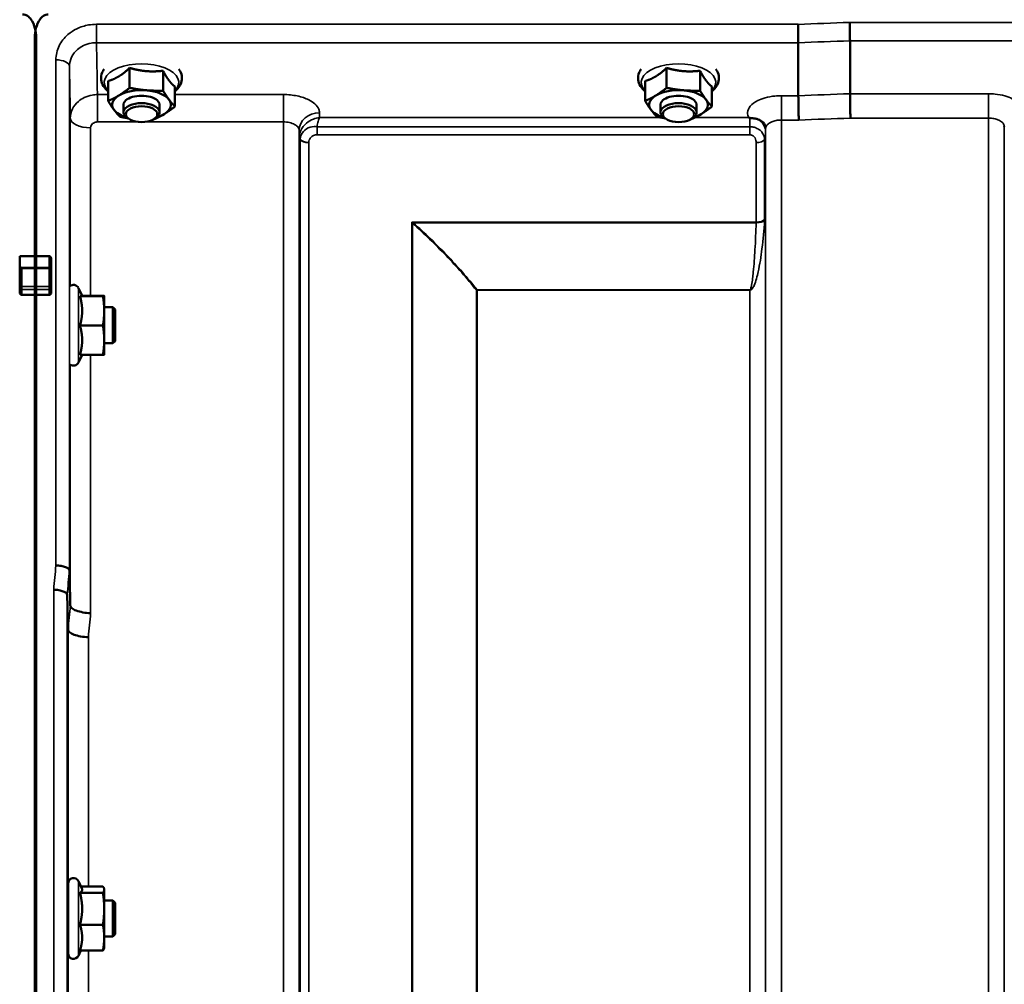
# Model space of a CAD drawing. Units: millimetres. Extents: x 140 to 11620, y -12 to 8304.
# Drawn here: x 9096 to 9314, y 3796 to 4010 of the extents above; entities that cross this region are included whole.
import ezdxf

# ---------------------------------------------------------------- set-up
doc = ezdxf.new("R2010")
doc.units = ezdxf.units.MM
doc.header["$LTSCALE"] = 28
doc.layers.add('Visible (ISO)', color=7, linetype='Continuous', lineweight=50)
doc.layers.add('Visible Narrow (ISO)', color=7, linetype='Continuous', lineweight=35)

msp = doc.modelspace()

# ---------------------------------------------------------------- linework, layer by layer
at = {"layer": 'Visible (ISO)'}
for p, q in [((9098.9, 4006.06), (9098.9, 3957.65)), ((9099.22, 4006.06), (9099.22, 3957.65)), ((9268.11, 4004.94), (9268.11, 4004.94)), ((9268.11, 4004.94), (9268.11, 3993.19)), ((9279.56, 4005.37), (9279.56, 4005.37)), ((9279.56, 4005.37), (9279.56, 3993.63)), ((9119.92, 3999.34), (9119.92, 3994.93)), ((9127.33, 3998.72), (9127.33, 3994.31)), ((9238.92, 3999.34), (9238.92, 3994.93)), ((9246.33, 3998.72), (9246.33, 3994.31)), ((9115.16, 3996.44), (9115.16, 3992.03)), ((9129.96, 3995.21), (9129.96, 3990.8)), ((9234.16, 3996.44), (9234.16, 3992.03)), ((9248.96, 3995.21), (9248.96, 3990.8)), ((9268.11, 3993.19), (9268.11, 3993.19)), ((9279.56, 3993.63), (9279.56, 3993.63)), ((9118.56, 3989.54), (9118.56, 3991.18)), ((9126.56, 3989.54), (9126.56, 3991.18)), ((9237.56, 3989.54), (9237.56, 3991.18)), ((9245.56, 3989.54), (9245.56, 3991.18)), ((9119.7, 3988.09), (9119.3, 3988.38)), ((9125.42, 3988.09), (9125.83, 3988.38)), ((9238.7, 3988.09), (9238.3, 3988.38)), ((9244.42, 3988.09), (9244.83, 3988.38)), ((9095.56, 3957.65), (9099.22, 3957.65)), ((9095.56, 3955.56), (9095.56, 3957.65)), ((9098.9, 3957.65), (9102.06, 3957.65)), ((9102.56, 3954.7), (9102.56, 3956.79)), ((9095.56, 3955.56), (9095.56, 3950.69)), ((9102.56, 3950.69), (9102.56, 3954.7)), ((9095.56, 3950.69), (9095.56, 3949.52)), ((9102.56, 3949.52), (9102.56, 3950.69)), ((9109.4, 3948.82), (9108.58, 3950.57)), ((9099.22, 3949.06), (9096.06, 3949.06)), ((9098.9, 3949.06), (9098.9, 2786.35)), ((9102.06, 3949.06), (9098.9, 3949.06)), ((9099.22, 3949.06), (9099.22, 2786.35)), ((9108.93, 3948.78), (9114.02, 3948.78)), ((9109.38, 3948.85), (9114.02, 3948.85)), ((9114.29, 3948.82), (9114.29, 3948.82)), ((9114.29, 3945.51), (9114.29, 3948.82)), ((9114.29, 3948.82), (9114.29, 3948.82)), ((9116.19, 3946.32), (9114.29, 3946.32)), ((9114.29, 3939.01), (9114.29, 3945.51)), ((9116.19, 3938.32), (9116.19, 3946.32)), ((9116.69, 3945.82), (9116.19, 3946.32)), ((9116.69, 3945.82), (9116.69, 3938.82)), ((9108.93, 3942.24), (9114.02, 3942.24)), ((9114.29, 3935.82), (9114.29, 3939.01)), ((9116.69, 3938.82), (9116.19, 3938.32)), ((9116.19, 3938.32), (9114.29, 3938.32)), ((9109.38, 3935.78), (9108.58, 3934.06)), ((9108.93, 3935.78), (9114.02, 3935.78)), ((9114.29, 3935.82), (9114.29, 3935.82)), ((9106.59, 3887.97), (9106.59, 3887.97)), ((9106.09, 3882.6), (9106.09, 3882.6)), ((9106.28, 3874.89), (9106.09, 3882.6)), ((9106.28, 3874.89), (9106.28, 3874.89)), ((9106.29, 3803.12), (9106.29, 3818.62)), ((9109.35, 3817.48), (9108.58, 3819.12)), ((9108.93, 3816.57), (9114.02, 3816.57)), ((9109.13, 3817.94), (9114.02, 3817.94)), ((9114.29, 3817.37), (9114.26, 3817.48)), ((9114.29, 3817.26), (9114.29, 3817.37)), ((9114.29, 3813.03), (9114.29, 3817.26)), ((9106.29, 3814.87), (9106.19, 3814.87)), ((9116.19, 3814.87), (9114.29, 3814.87)), ((9116.19, 3806.87), (9116.19, 3814.87)), ((9116.69, 3814.37), (9116.19, 3814.87)), ((9116.69, 3814.37), (9116.69, 3807.37)), ((9114.29, 3806.64), (9114.29, 3813.03)), ((9108.93, 3809.49), (9114.02, 3809.49)), ((9106.29, 3806.87), (9106.21, 3806.87)), ((9116.19, 3806.87), (9114.29, 3806.87)), ((9114.29, 3804.37), (9114.29, 3806.64)), ((9116.69, 3807.37), (9116.19, 3806.87)), ((9109.13, 3803.79), (9108.58, 3802.61)), ((9108.93, 3803.79), (9114.02, 3803.79)), ((9114.29, 3804.37), (9114.26, 3804.26))]:
    msp.add_line(p, q, dxfattribs=at)
for centre, start, end in [((9107.49, 3950.07), 25, 132.4193), ((9107.49, 3934.57), 231.5884, 335), ((9107.49, 3818.62), 25, 180), ((9107.49, 3803.12), 180, 335)]:
    msp.add_arc(centre, 1.2, start, end, dxfattribs=at)
for centre, major_axis, ratio, start_param, end_param in [((9122.56, 3991.18), (-6.5, 0), 0.5, 5.594857, 6.642054), ((9122.56, 3991.18), (-6.5, 0), 0.5, 4.547659, 5.594857), ((9122.56, 3991.18), (4, 0), 0.5, 6.276769, 9.431195), ((9122.56, 3991.18), (6.5, 0), 0.5, 0.358869, 1.406067), ((9241.56, 3991.18), (-6.5, 0), 0.5, 5.594857, 6.642054), ((9241.56, 3991.18), (-6.5, 0), 0.5, 4.547659, 5.594857), ((9241.56, 3991.18), (4, 0), 0.5, 6.276769, 9.431195), ((9241.56, 3991.18), (6.5, 0), 0.5, 0.358869, 1.406067), ((9122.56, 3989.54), (4, 0), 0.5, 5.667706, 10.040258), ((9122.56, 3991.18), (6.5, 0), 0.5, 5.594857, 6.642054), ((9241.56, 3989.54), (4, 0), 0.5, 5.667706, 10.040258), ((9241.56, 3991.18), (6.5, 0), 0.5, 5.594857, 6.642054), ((9122.56, 3991.18), (-6.5, 0), 0.5, 0.358869, 1.048524), ((9122.56, 3991.18), (6.5, 0), 0.5, 5.234661, 5.594857), ((9241.56, 3991.18), (-6.5, 0), 0.5, 0.358869, 1.048524), ((9241.56, 3991.18), (6.5, 0), 0.5, 5.234661, 5.594857), ((9096.06, 3955.56), (0, -0.516), 0.96971, 4.712389, 5.726774), ((9096.06, 3954.7), (0.488, -0.488), 0.222794, 1.79001, 2.346421)]:
    msp.add_ellipse(centre, major_axis=major_axis, ratio=ratio, start_param=start_param, end_param=end_param, dxfattribs=at)
for centre in [(9122.56, 3989.1), (9241.56, 3989.1)]:
    msp.add_ellipse(centre, major_axis=(-3.5, 0), ratio=0.5, dxfattribs=at)
for points, knots in [([(9099.22, 4006.06), (9099.22, 4006.73), (9099.14, 4007.47), (9098.76, 4008.89), (9098.47, 4009.57), (9097.84, 4010.41), (9097.58, 4010.69), (9097.11, 4010.99), (9096.94, 4011.07), (9096.59, 4011.18), (9096.41, 4011.21), (9096.22, 4011.21)], [-0.6922912, -0.6922912, -0.6922912, -0.6922912, -0.4590328, -0.4590328, -0.2257744, -0.2257744, -0.1128872, -0.1128872, -0.0564436, -0.0564436, 0, 0, 0, 0]), ([(9101.9, 4011.21), (9101.72, 4011.21), (9101.53, 4011.18), (9101.18, 4011.07), (9101.01, 4010.99), (9100.54, 4010.69), (9100.28, 4010.41), (9099.65, 4009.57), (9099.36, 4008.89), (9098.98, 4007.47), (9098.9, 4006.73), (9098.9, 4006.06)], [0, 0, 0, 0, 0.0564436, 0.0564436, 0.1128872, 0.1128872, 0.2257744, 0.2257744, 0.4590328, 0.4590328, 0.6922912, 0.6922912, 0.6922912, 0.6922912]), ([(9268.05, 4009.01), (9268.05, 4009), (9268.05, 4009), (9268.05, 4008.66), (9268.06, 4008.29), (9268.08, 4007.52), (9268.09, 4007.13), (9268.1, 4006.37), (9268.1, 4006.02), (9268.11, 4005.4), (9268.11, 4005.14), (9268.11, 4004.94)], [-0.000801, -0.000801, -0.000801, -0.000801, 0, 0, 0.1160188, 0.1160188, 0.2332321, 0.2332321, 0.3504162, 0.3504162, 0.4675848, 0.4675848, 0.4675848, 0.4675848]), ([(9279.5, 4009.44), (9279.5, 4009.44), (9279.5, 4009.44), (9279.5, 4009.1), (9279.51, 4008.73), (9279.53, 4007.96), (9279.54, 4007.56), (9279.55, 4006.81), (9279.55, 4006.45), (9279.56, 4005.83), (9279.56, 4005.57), (9279.56, 4005.37)], [-0.000801, -0.000801, -0.000801, -0.000801, 0, 0, 0.1162041, 0.1162041, 0.2334174, 0.2334174, 0.3506015, 0.3506015, 0.4677701, 0.4677701, 0.4677701, 0.4677701]), ([(9114.28, 3999.07), (9114.11, 3998.83), (9113.97, 3998.58), (9113.65, 3997.81), (9113.57, 3997.26), (9113.69, 3996.22), (9113.86, 3995.75), (9114.38, 3994.89), (9114.74, 3994.49), (9115.16, 3994.15)], [1.9166282, 1.9166282, 1.9166282, 1.9166282, 2.0559982, 2.0559982, 2.31591, 2.31591, 2.5523185, 2.5523185, 2.8015046, 2.8015046, 2.8015046, 2.8015046]), ([(9129.96, 3994.15), (9130.03, 3994.2), (9130.09, 3994.25), (9130.68, 3994.79), (9131.1, 3995.36), (9131.5, 3996.52), (9131.55, 3997.06), (9131.39, 3998.07), (9131.19, 3998.54), (9130.89, 3998.99), (9130.87, 3999.03), (9130.84, 3999.07)], [4.8583376, 4.8583376, 4.8583376, 4.8583376, 4.8955153, 4.8955153, 5.2293234, 5.2293234, 5.4822246, 5.4822246, 5.7208681, 5.7208681, 5.7432139, 5.7432139, 5.7432139, 5.7432139]), ([(9233.28, 3999.07), (9233.11, 3998.83), (9232.97, 3998.58), (9232.65, 3997.81), (9232.57, 3997.26), (9232.69, 3996.22), (9232.86, 3995.75), (9233.38, 3994.89), (9233.74, 3994.49), (9234.16, 3994.15)], [1.9166282, 1.9166282, 1.9166282, 1.9166282, 2.0559982, 2.0559982, 2.31591, 2.31591, 2.5523185, 2.5523185, 2.8015046, 2.8015046, 2.8015046, 2.8015046]), ([(9248.96, 3994.15), (9249.03, 3994.2), (9249.09, 3994.25), (9249.68, 3994.79), (9250.1, 3995.36), (9250.5, 3996.52), (9250.55, 3997.06), (9250.39, 3998.07), (9250.19, 3998.54), (9249.89, 3998.99), (9249.87, 3999.03), (9249.84, 3999.07)], [4.8583376, 4.8583376, 4.8583376, 4.8583376, 4.8955153, 4.8955153, 5.2293234, 5.2293234, 5.4822246, 5.4822246, 5.7208681, 5.7208681, 5.7432139, 5.7432139, 5.7432139, 5.7432139]), ([(9268.11, 3993.19), (9268.11, 3992.93), (9268.11, 3992.58), (9268.12, 3991.75), (9268.13, 3991.28), (9268.15, 3990.27), (9268.16, 3989.75), (9268.18, 3988.73), (9268.19, 3988.25), (9268.2, 3987.81), (9268.2, 3987.8), (9268.2, 3987.8)], [0, 0, 0, 0, 0.1562233, 0.1562233, 0.3124677, 0.3124677, 0.4687512, 0.4687512, 0.6192494, 0.6192494, 0.6207749, 0.6207749, 0.6207749, 0.6207749]), ([(9279.56, 3993.63), (9279.56, 3993.37), (9279.56, 3993.02), (9279.57, 3992.19), (9279.58, 3991.71), (9279.6, 3990.71), (9279.61, 3990.18), (9279.63, 3989.17), (9279.64, 3988.69), (9279.65, 3988.24), (9279.65, 3988.24), (9279.65, 3988.23)], [0, 0, 0, 0, 0.1562232, 0.1562232, 0.3124676, 0.3124676, 0.468751, 0.468751, 0.6195033, 0.6195033, 0.621029, 0.621029, 0.621029, 0.621029]), ([(9257.35, 3988.28), (9257.29, 3988.31), (9257.22, 3988.33), (9257.16, 3988.36), (9257.16, 3988.36), (9257.15, 3988.36), (9257.15, 3988.36), (9257.14, 3988.36)], [0.00090922, 0.00090922, 0.00090922, 0.00090922, 0.02514056, 0.02514056, 0.0256787, 0.0256787, 0.02717915, 0.02717915, 0.02717915, 0.02717915]), ([(9258.94, 3988.03), (9258.69, 3988.09), (9258.44, 3988.12), (9258.07, 3988.17), (9257.93, 3988.18), (9257.74, 3988.2), (9257.66, 3988.21), (9257.55, 3988.23), (9257.51, 3988.23), (9257.43, 3988.25), (9257.39, 3988.26), (9257.35, 3988.28)], [0, 0, 0, 0, 0.0898516, 0.0898516, 0.147793, 0.147793, 0.1818743, 0.1818743, 0.2005162, 0.2005162, 0.2227473, 0.2227473, 0.2227473, 0.2227473]), ([(9260.63, 3986.87), (9260.49, 3987.12), (9260.28, 3987.36), (9259.68, 3987.78), (9259.33, 3987.94), (9258.94, 3988.03)], [0.1093751, 0.1093751, 0.1093751, 0.1093751, 0.1883994, 0.1883994, 0.2656438, 0.2656438, 0.2656438, 0.2656438]), ([(9260.87, 3985.98), (9260.87, 3986.06), (9260.86, 3986.13), (9260.84, 3986.28), (9260.83, 3986.35), (9260.8, 3986.48), (9260.78, 3986.54), (9260.74, 3986.66), (9260.72, 3986.71), (9260.67, 3986.8), (9260.65, 3986.84), (9260.63, 3986.87)], [1.1791347, 1.1791347, 1.1791347, 1.1791347, 1.2204702, 1.2204702, 1.2618056, 1.2618056, 1.3031411, 1.3031411, 1.3444766, 1.3444766, 1.385812, 1.385812, 1.385812, 1.385812]), ([(9313.75, 3986.42), (9313.75, 3986.41), (9313.75, 3986.4), (9313.75, 3986.39), (9313.75, 3986.39), (9313.75, 3986.39)], [0.88725198, 0.88725198, 0.88725198, 0.88725198, 0.89839691, 0.89839691, 0.89983277, 0.89983277, 0.89983277, 0.89983277]), ([(9260.87, 3985.96), (9260.87, 3985.96), (9260.87, 3985.96), (9260.87, 3985.97), (9260.87, 3985.98), (9260.87, 3985.98)], [-0.00115651, -0.00115651, -0.00115651, -0.00115651, 0, 0, 0.00895807, 0.00895807, 0.00895807, 0.00895807]), ([(9102.06, 3957.65), (9102.09, 3957.65), (9102.12, 3957.65), (9102.18, 3957.63), (9102.21, 3957.62), (9102.29, 3957.57), (9102.33, 3957.52), (9102.44, 3957.38), (9102.49, 3957.26), (9102.55, 3957.03), (9102.56, 3956.9), (9102.56, 3956.79)], [-0.2255073, -0.2255073, -0.2255073, -0.2255073, -0.2161345, -0.2161345, -0.2067618, -0.2067618, -0.1880162, -0.1880162, -0.1503485, -0.1503485, -0.1126807, -0.1126807, -0.1126807, -0.1126807]), ([(9098.9, 3955.12), (9098.9, 3955.11), (9098.9, 3955.09), (9098.9, 3955.03), (9098.9, 3954.97), (9098.9, 3954.92), (9098.9, 3954.92), (9098.9, 3954.92)], [0.19958399, 0.19958399, 0.19958399, 0.19958399, 0.20714018, 0.20714018, 0.22598217, 0.22598217, 0.22615586, 0.22615586, 0.22615586, 0.22615586]), ([(9099.23, 3954.92), (9099.23, 3954.92), (9099.23, 3954.92), (9099.23, 3954.97), (9099.23, 3955.03), (9099.23, 3955.09), (9099.23, 3955.11), (9099.23, 3955.12)], [0.22580849, 0.22580849, 0.22580849, 0.22580849, 0.22598217, 0.22598217, 0.24482417, 0.24482417, 0.25238035, 0.25238035, 0.25238035, 0.25238035]), ([(9096.06, 3949.06), (9096, 3949.06), (9095.93, 3949.07), (9095.81, 3949.11), (9095.75, 3949.15), (9095.66, 3949.23), (9095.62, 3949.28), (9095.57, 3949.4), (9095.56, 3949.46), (9095.56, 3949.52)], [0.1518714, 0.1518714, 0.1518714, 0.1518714, 0.17069048, 0.17069048, 0.18950955, 0.18950955, 0.20865924, 0.20865924, 0.22780893, 0.22780893, 0.22780893, 0.22780893]), ([(9098.9, 3950.9), (9098.9, 3950.9), (9098.9, 3950.9), (9098.9, 3950.84), (9098.9, 3950.77), (9098.9, 3950.64), (9098.9, 3950.57), (9098.9, 3950.46), (9098.9, 3950.4), (9098.9, 3950.32), (9098.9, 3950.3), (9098.9, 3950.28)], [0.22588607, 0.22588607, 0.22588607, 0.22588607, 0.22598217, 0.22598217, 0.24482417, 0.24482417, 0.26366616, 0.26366616, 0.28250822, 0.28250822, 0.29271715, 0.29271715, 0.29271715, 0.29271715]), ([(9099.23, 3950.28), (9099.23, 3950.3), (9099.23, 3950.32), (9099.23, 3950.4), (9099.23, 3950.46), (9099.23, 3950.57), (9099.23, 3950.64), (9099.23, 3950.77), (9099.23, 3950.84), (9099.23, 3950.9), (9099.23, 3950.9), (9099.23, 3950.9)], [0.1592472, 0.1592472, 0.1592472, 0.1592472, 0.16945613, 0.16945613, 0.18829819, 0.18829819, 0.20714018, 0.20714018, 0.22598217, 0.22598217, 0.22607828, 0.22607828, 0.22607828, 0.22607828]), ([(9102.56, 3949.52), (9102.56, 3949.46), (9102.55, 3949.4), (9102.5, 3949.28), (9102.46, 3949.23), (9102.37, 3949.15), (9102.31, 3949.11), (9102.19, 3949.07), (9102.12, 3949.06), (9102.06, 3949.06)], [0.07593388, 0.07593388, 0.07593388, 0.07593388, 0.09508357, 0.09508357, 0.11423325, 0.11423325, 0.13305233, 0.13305233, 0.1518714, 0.1518714, 0.1518714, 0.1518714]), ([(9106.59, 3887.97), (9106.58, 3888.1), (9106.5, 3888.24), (9106.2, 3888.5), (9105.98, 3888.63), (9105.43, 3888.84), (9105.1, 3888.93), (9104.38, 3889.07), (9103.99, 3889.11), (9103.59, 3889.13), (9103.59, 3889.13), (9103.59, 3889.13)], [0, 0, 0, 0, 0.1170892, 0.1170892, 0.2342395, 0.2342395, 0.3515061, 0.3515061, 0.4695282, 0.4695282, 0.4703148, 0.4703148, 0.4703148, 0.4703148]), ([(9103.09, 3883.74), (9103.09, 3883.74), (9103.09, 3883.74), (9103.49, 3883.73), (9103.88, 3883.69), (9104.6, 3883.55), (9104.93, 3883.46), (9105.48, 3883.25), (9105.7, 3883.13), (9106, 3882.87), (9106.08, 3882.74), (9106.09, 3882.6)], [-0.4703145, -0.4703145, -0.4703145, -0.4703145, -0.469528, -0.469528, -0.3515062, -0.3515062, -0.2342397, -0.2342397, -0.1170893, -0.1170893, 0, 0, 0, 0]), ([(9106.78, 3880.25), (9106.79, 3880.04), (9106.91, 3879.84), (9107.36, 3879.44), (9107.69, 3879.26), (9108.52, 3878.94), (9109.01, 3878.8), (9110.1, 3878.6), (9110.68, 3878.53), (9111.28, 3878.51), (9111.28, 3878.51), (9111.28, 3878.51)], [-0.7045315, -0.7045315, -0.7045315, -0.7045315, -0.528891, -0.528891, -0.3531603, -0.3531603, -0.1772536, -0.1772536, 0, 0, 0.0009682, 0.0009682, 0.0009682, 0.0009682]), ([(9110.78, 3873.18), (9110.78, 3873.18), (9110.78, 3873.18), (9110.18, 3873.2), (9109.6, 3873.27), (9108.51, 3873.47), (9108.02, 3873.6), (9107.19, 3873.91), (9106.86, 3874.1), (9106.41, 3874.48), (9106.29, 3874.69), (9106.28, 3874.89)], [-0.0009682, -0.0009682, -0.0009682, -0.0009682, 0, 0, 0.177253, 0.177253, 0.3531595, 0.3531595, 0.5288903, 0.5288903, 0.704531, 0.704531, 0.704531, 0.704531]), ([(9106.23, 3806.87), (9106.23, 3806.77), (9106.23, 3806.7), (9106.22, 3806.58), (9106.22, 3806.62), (9106.21, 3806.89), (9106.2, 3807.14), (9106.2, 3807.83), (9106.19, 3808.27), (9106.18, 3809.2), (9106.18, 3809.74), (9106.18, 3810.87), (9106.18, 3811.45), (9106.18, 3812.48), (9106.18, 3813.01), (9106.18, 3813.91), (9106.18, 3814.29), (9106.19, 3814.82), (9106.2, 3815.01), (9106.2, 3815.15), (9106.21, 3815.11), (9106.21, 3814.97)], [1.032367, 1.032367, 1.032367, 1.032367, 1.116707, 1.116707, 1.276241, 1.276241, 1.436902, 1.436902, 1.597564, 1.597564, 1.758222, 1.758222, 1.918881, 1.918881, 2.079539, 2.079539, 2.240197, 2.240197, 2.400859, 2.400859, 2.56152, 2.56152, 2.56152, 2.56152])]:
    msp.add_open_spline(points, degree=3, knots=knots, dxfattribs=at)
for points, weights in [([(9115.16, 3996.44), (9116.43, 3996.81), (9117.54, 3997.48)], [1.02350695612, 1.05008356558, 1]), ([(9117.54, 3997.48), (9118.65, 3998.16), (9119.92, 3999.34)], [1, 1.05008356558, 1.02350695612]), ([(9119.92, 3999.34), (9121.91, 3998.77), (9123.63, 3998.63)], [1.02350695612, 1.05008356558, 1]), ([(9123.63, 3998.63), (9125.35, 3998.48), (9127.33, 3998.72)], [1, 1.05008356558, 1.02350695612]), ([(9127.33, 3998.72), (9128.04, 3997.38), (9128.65, 3996.56)], [1.02350695612, 1.05008356558, 1]), ([(9234.16, 3996.44), (9235.43, 3996.81), (9236.54, 3997.48)], [1.02350695612, 1.05008356558, 1]), ([(9236.54, 3997.48), (9237.65, 3998.16), (9238.92, 3999.34)], [1, 1.05008356558, 1.02350695612]), ([(9238.92, 3999.34), (9240.91, 3998.77), (9242.63, 3998.63)], [1.02350695612, 1.05008356558, 1]), ([(9242.63, 3998.63), (9244.35, 3998.48), (9246.33, 3998.72)], [1, 1.05008356558, 1.02350695612]), ([(9246.33, 3998.72), (9247.04, 3997.38), (9247.65, 3996.56)], [1.02350695612, 1.05008356558, 1]), ([(9128.65, 3996.56), (9129.26, 3995.75), (9129.96, 3995.21)], [1, 1.05008356558, 1.02350695612]), ([(9247.65, 3996.56), (9248.26, 3995.75), (9248.96, 3995.21)], [1, 1.05008356558, 1.02350695612]), ([(9115.16, 3992.03), (9116.43, 3992.57), (9117.54, 3993.25)], [1, 1.0379548493, 1]), ([(9117.54, 3993.25), (9118.65, 3993.92), (9119.92, 3994.93)], [1, 1.0379548493, 1]), ([(9119.92, 3994.93), (9121.91, 3994.53), (9123.63, 3994.39)], [1, 1.0379548493, 1]), ([(9123.63, 3994.39), (9125.35, 3994.25), (9127.33, 3994.31)], [1, 1.0379548493, 1]), ([(9127.33, 3994.31), (9128.04, 3993.14), (9128.65, 3992.32)], [1, 1.0379548493, 1]), ([(9234.16, 3992.03), (9235.43, 3992.57), (9236.54, 3993.25)], [1, 1.0379548493, 1]), ([(9236.54, 3993.25), (9237.65, 3993.92), (9238.92, 3994.93)], [1, 1.0379548493, 1]), ([(9238.92, 3994.93), (9240.91, 3994.53), (9242.63, 3994.39)], [1, 1.0379548493, 1]), ([(9242.63, 3994.39), (9244.35, 3994.25), (9246.33, 3994.31)], [1, 1.0379548493, 1]), ([(9246.33, 3994.31), (9247.04, 3993.14), (9247.65, 3992.32)], [1, 1.0379548493, 1]), ([(9116.48, 3990.04), (9115.86, 3990.86), (9115.16, 3992.03)], [1, 1.0379548493, 1]), ([(9129.96, 3990.8), (9128.69, 3989.79), (9127.58, 3989.12)], [1, 1.0379548493, 1]), ([(9128.65, 3992.32), (9129.26, 3991.51), (9129.96, 3990.8)], [1, 1.0379548493, 1]), ([(9235.48, 3990.04), (9234.86, 3990.86), (9234.16, 3992.03)], [1, 1.0379548493, 1]), ([(9248.96, 3990.8), (9247.69, 3989.79), (9246.58, 3989.12)], [1, 1.0379548493, 1]), ([(9247.65, 3992.32), (9248.26, 3991.51), (9248.96, 3990.8)], [1, 1.0379548493, 1]), ([(9117.79, 3988.52), (9117.09, 3989.23), (9116.48, 3990.04)], [1, 1.0379548493, 1]), ([(9127.58, 3989.12), (9126.47, 3988.44), (9125.2, 3987.9)], [1, 1.0379548493, 1]), ([(9236.79, 3988.52), (9236.09, 3989.23), (9235.48, 3990.04)], [1, 1.0379548493, 1]), ([(9246.58, 3989.12), (9245.47, 3988.44), (9244.2, 3987.9)], [1, 1.0379548493, 1]), ([(9119.54, 3988.21), (9118.71, 3988.33), (9117.79, 3988.52)], [1.01881436767, 1.01721833353, 1]), ([(9125.2, 3987.9), (9125.15, 3987.9), (9125.1, 3987.9)], [1, 1.00090993496, 1.0017762401]), ([(9238.54, 3988.21), (9237.71, 3988.33), (9236.79, 3988.52)], [1.01881436767, 1.01721833353, 1]), ([(9244.2, 3987.9), (9244.15, 3987.9), (9244.1, 3987.9)], [1, 1.00090993496, 1.0017762401]), ([(9098.9, 3955.12), (9098.9, 3956.39), (9098.9, 3957.65)], [1.00078474682, 1.00158856493, 1.00238499929]), ([(9099.23, 3955.12), (9099.22, 3956.39), (9099.22, 3957.65)], [1.00078474682, 1.00158856493, 1.00238499929]), ([(9098.9, 3950.9), (9098.9, 3952.91), (9098.9, 3954.92)], [1.00116898309, 1.00117157791, 1.00116688691]), ([(9099.23, 3950.9), (9099.23, 3952.91), (9099.23, 3954.92)], [1.00116898311, 1.00117157793, 1.00116688693]), ([(9098.9, 3949.06), (9098.9, 3949.67), (9098.9, 3950.28)], [1.00259374373, 1.00151069229, 1.00042713907]), ([(9099.22, 3949.06), (9099.22, 3949.67), (9099.23, 3950.28)], [1.00259374373, 1.00151069229, 1.00042713907]), ([(9108.93, 3948.78), (9109.4, 3948.8), (9109.4, 3948.82)], [1.02350695612, 1.05008356558, 1]), ([(9109.4, 3945.51), (9109.4, 3947.03), (9108.93, 3948.78)], [1, 1.05008356558, 1.02350695612]), ([(9109.4, 3948.82), (9109.4, 3948.82), (9109.4, 3948.82)], [1, 1.00087325938, 1.00172321286]), ([(9114.29, 3948.82), (9114.29, 3948.83), (9114.02, 3948.85)], [1, 1.0379548493, 1]), ([(9114.02, 3948.78), (9114.29, 3948.8), (9114.29, 3948.82)], [1, 1.0379548493, 1]), ([(9114.29, 3945.51), (9114.29, 3947.03), (9114.02, 3948.78)], [1, 1.0379548493, 1]), ([(9108.93, 3942.24), (9109.4, 3943.99), (9109.4, 3945.51)], [1.02350695612, 1.05008356558, 1]), ([(9114.02, 3942.24), (9114.29, 3943.99), (9114.29, 3945.51)], [1, 1.0379548493, 1]), ([(9109.4, 3939.01), (9109.4, 3940.51), (9108.93, 3942.24)], [1, 1.05008356558, 1.02350695612]), ([(9114.29, 3939.01), (9114.29, 3940.51), (9114.02, 3942.24)], [1, 1.0379548493, 1]), ([(9108.93, 3935.78), (9109.4, 3937.51), (9109.4, 3939.01)], [1.02350695612, 1.05008356558, 1]), ([(9114.02, 3935.78), (9114.29, 3937.51), (9114.29, 3939.01)], [1, 1.0379548493, 1]), ([(9114.29, 3935.82), (9114.29, 3935.8), (9114.02, 3935.78)], [1.00131514779, 1.0372854701, 1]), ([(9106.59, 3887.97), (9106.69, 3884.05), (9106.78, 3880.25)], [33.8374806463, 34.3141864392, 34.7907972101]), ([(9108.93, 3816.57), (9109.4, 3816.94), (9109.4, 3817.26)], [1.02350695612, 1.05008356558, 1]), ([(9109.4, 3813.03), (9109.4, 3814.67), (9108.93, 3816.57)], [1, 1.05008356558, 1.02350695612]), ([(9109.4, 3817.26), (9109.4, 3817.37), (9109.35, 3817.48)], [1, 1.01672770906, 1.02490372201]), ([(9114.29, 3817.26), (9114.29, 3817.58), (9114.02, 3817.94)], [1, 1.0379548493, 1]), ([(9114.02, 3816.57), (9114.29, 3816.94), (9114.29, 3817.26)], [1, 1.0379548493, 1]), ([(9114.29, 3813.03), (9114.29, 3814.67), (9114.02, 3816.57)], [1, 1.0379548493, 1]), ([(9108.93, 3809.49), (9109.4, 3811.39), (9109.4, 3813.03)], [1.02350695612, 1.05008356558, 1]), ([(9114.02, 3809.49), (9114.29, 3811.39), (9114.29, 3813.03)], [1, 1.0379548493, 1]), ([(9109.4, 3806.64), (9109.4, 3807.96), (9108.93, 3809.49)], [1, 1.05008356558, 1.02350695612]), ([(9114.29, 3806.64), (9114.29, 3807.96), (9114.02, 3809.49)], [1, 1.0379548493, 1]), ([(9108.93, 3803.79), (9109.4, 3805.32), (9109.4, 3806.64)], [1.02350695612, 1.05008356558, 1]), ([(9114.02, 3803.79), (9114.29, 3805.32), (9114.29, 3806.64)], [1, 1.0379548493, 1]), ([(9114.26, 3804.26), (9114.2, 3804.04), (9114.02, 3803.79)], [1.01695030077, 1.02517981054, 1])]:
    msp.add_rational_spline(points, weights, degree=2, dxfattribs=at)
for points in [[(9106.78, 3880.25), (9106.78, 3880.25), (9106.78, 3880.25), (9106.78, 3880.25)], [(9106.21, 3814.97), (9106.21, 3814.94), (9106.22, 3814.9), (9106.22, 3814.87)]]:
    msp.add_open_spline(points, degree=3, dxfattribs=at)
at = {"layer": 'Visible Narrow (ISO)'}
for p, q in [((9112.59, 4004.94), (9112.59, 4009.01)), ((9268.05, 4009.01), (9112.59, 4009.01)), ((9918.63, 4009.44), (9279.5, 4009.44)), ((9112.59, 4004.94), (9268.11, 4004.94)), ((9279.56, 4005.37), (9918.56, 4005.37)), ((9103.59, 3889.13), (9103.59, 4001.13)), ((9106.59, 3999.69), (9106.59, 3887.97)), ((9115.16, 3993.44), (9112.78, 3993.44)), ((9112.78, 3993.44), (9112.78, 3987.38)), ((9154, 3993.44), (9129.96, 3993.44)), ((9154, 3993.44), (9154, 3987.38)), ((9264.37, 3993.19), (9264.37, 3987.8)), ((9268.11, 3993.19), (9264.37, 3993.19)), ((9310.25, 3993.63), (9279.56, 3993.63)), ((9310.25, 3988.23), (9310.25, 3993.63)), ((9162.02, 3988.36), (9162, 3989.41)), ((9106.78, 3951.04), (9106.78, 3988.23)), ((9112.78, 3987.38), (9122.01, 3987.38)), ((9123.11, 3987.38), (9154, 3987.38)), ((9154, 2813.26), (9154, 3987.38)), ((9237.59, 3988.36), (9162.02, 3988.36)), ((9257.14, 3988.36), (9245.21, 3988.36)), ((9264.37, 3987.8), (9264.37, 3607.09)), ((9264.37, 3987.8), (9268.2, 3987.8)), ((9279.65, 3988.23), (9310.25, 3988.23)), ((9310.25, 2813.25), (9310.25, 3988.23)), ((9111.28, 3986.07), (9111.28, 3948.85)), ((9157.5, 3985.52), (9157.5, 2816.73)), ((9157.5, 3985.52), (9157.53, 3983.96)), ((9161.45, 3984.53), (9161.45, 3986.32)), ((9257.34, 3986.32), (9161.45, 3986.32)), ((9161.45, 3984.53), (9257.34, 3984.53)), ((9257.34, 3984.53), (9257.34, 3986.32)), ((9260.85, 3985.33), (9260.86, 3986.08)), ((9260.87, 3601.93), (9260.87, 3985.96)), ((9313.75, 3986.39), (9313.75, 2816.72)), ((9157.53, 2819.8), (9157.53, 3983.96)), ((9157.73, 2820.93), (9157.73, 3983.41)), ((9159.62, 3982.76), (9159.62, 2822.27)), ((9258.76, 3965.16), (9258.76, 3982.79)), ((9260.64, 3983.43), (9260.64, 3965.78)), ((9260.84, 3983.99), (9260.84, 3601.88)), ((9258.76, 3965.16), (9182.48, 3965.16)), ((9182.48, 2822.85), (9182.48, 3965.16)), ((9182.62, 3964.91), (9182.62, 2822.86)), ((9182.77, 3965.03), (9258.75, 3965.03)), ((9102.06, 3957.65), (9102.06, 3955.12)), ((9099.23, 3955.12), (9095.8, 3955.12)), ((9096.06, 3950.9), (9096.06, 3954.92)), ((9096.06, 3954.92), (9099.23, 3954.92)), ((9102.06, 3955.12), (9098.9, 3955.12)), ((9098.9, 3954.92), (9102.06, 3954.92)), ((9102.06, 3954.92), (9102.06, 3955.12)), ((9102.06, 3954.92), (9102.06, 3950.9)), ((9096.06, 3950.9), (9096.06, 3950.28)), ((9099.23, 3950.9), (9096.06, 3950.9)), ((9096.06, 3949.06), (9096.06, 3950.28)), ((9096.06, 3950.28), (9099.23, 3950.28)), ((9102.06, 3950.9), (9098.9, 3950.9)), ((9098.9, 3950.28), (9102.06, 3950.28)), ((9102.06, 3950.28), (9102.06, 3950.9)), ((9102.06, 3950.28), (9102.06, 3949.06)), ((9108.58, 3934.06), (9108.58, 3950.57)), ((9196.78, 2824.69), (9196.78, 3950.07)), ((9196.92, 3950.07), (9196.92, 3950.16)), ((9257.34, 3950.16), (9196.92, 3950.16)), ((9196.92, 3950.07), (9257.34, 3950.07)), ((9196.92, 3950.07), (9196.92, 2824.7)), ((9257.34, 3950.16), (9257.34, 3950.07)), ((9257.34, 2824.7), (9257.34, 3950.07)), ((9111.28, 3935.78), (9111.28, 3878.51)), ((9106.78, 3880.25), (9106.78, 3933.6)), ((9103.09, 2795.6), (9103.09, 3883.74)), ((9106.09, 3882.6), (9106.09, 2798.55)), ((9106.28, 3814.87), (9106.28, 3874.89)), ((9110.78, 3873.18), (9110.78, 3817.94)), ((9108.58, 3802.61), (9108.58, 3819.12)), ((9106.28, 3677.11), (9106.28, 3806.87)), ((9110.78, 3803.79), (9110.78, 3680.51))]:
    msp.add_line(p, q, dxfattribs=at)
for centre, major_axis, ratio, start_param, end_param in [((9540.72, 3603.16), (-18712.37, -706.88), 0.022209, 4.72551, 4.726122), ((9540.85, 3600.58), (-18712.37, -704.3), 0.022128, 4.72552, 4.726132), ((9103.59, 3999.68), (3, 0), 0.485327, 0.008727, 1.570796), ((9122.56, 3996.13), (8.26, 0), 0.5, 5.824583, 9.88338), ((9241.56, 3996.13), (8.26, 0), 0.5, 5.824583, 9.88338), ((9701.02, 3606.61), (-18185.58, -684.47), 0.022128, 4.734734, 4.735364), ((9162, 3985.54), (-4.5, -0.08), 0.861596, 4.69758, 6.268161), ((9111.28, 3988.25), (-4.5, 0), 0.484692, 0.008727, 1.570796), ((9257.35, 3985.35), (3.5, -0.06), 0.861596, 0.015014, 1.113249), ((9701.2, 3603.16), (-18185.58, -681.02), 0.022017, 4.734747, 4.735377), ((9161.03, 3984), (-3.5, 0.1), 0.485924, 0.022964, 0.353471), ((9161.03, 3983.98), (-3.5, 0), 0.486043, 0.008727, 0.339837), ((9159.62, 3983.79), (-2, 0.06), 0.485963, 0.35348, 1.58444), ((9159.62, 3983.74), (-2, 0), 0.486043, 0.339837, 1.570796), ((9258.76, 3983.76), (2, 0), 0.48607, 4.712389, 5.943348), ((9257.34, 3984), (3.5, 0), 0.48607, 5.943348, 6.274459), ((9182.76, 3965.83), (-1.35, -1.47), 0.283829, 1.173271, 1.271835), ((9182.77, 3965.83), (-1.34, -1.49), 0.27908, 1.169841, 1.269675), ((9258.75, 3965.83), (2, -0.06), 0.398616, 4.723609, 5.948233), ((9258.76, 3966.09), (2, 0), 0.4635, 4.712389, 5.943348), ((9102.06, 3954.7), (0.5, 0), 0.838671, 0, 1.570796), ((9102.06, 3954.7), (0.5, 0), 0.424516, 0, 1.570796), ((9096.06, 3950.69), (-0.5, 0), 0.424516, 4.712389, 6.283185), ((9096.06, 3950.69), (-0.5, 0), 0.817949, 0, 1.570796), ((9102.06, 3950.69), (0.5, 0), 0.424516, 0, 1.570796), ((9102.06, 3950.69), (0.5, 0), 0.817949, 4.712389, 6.283185), ((9196.92, 3950.96), (-1.57, -1.24), 0.322782, 1.23456, 1.32084), ((9196.92, 3950.96), (2, 0), 0.444749, 4.642576, 4.712389), ((9110.21, 3603.16), (-64.82, -820), 0.037748, 4.359154, 4.366147), ((9113.19, 3602.93), (64.82, 817), 0.037885, 1.217424, 1.224416), ((9113.25, 3603.52), (-63.04, -794.5), 0.037885, 4.359632, 4.366823), ((9117.73, 3603.16), (63.04, 790), 0.038098, 1.217827, 1.225018)]:
    msp.add_ellipse(centre, major_axis=major_axis, ratio=ratio, start_param=start_param, end_param=end_param, dxfattribs=at)
for points, knots in [([(9112.59, 4009.01), (9112.01, 4009.01), (9111.42, 4008.96), (9109.92, 4008.7), (9109.04, 4008.42), (9107.51, 4007.68), (9106.84, 4007.24), (9105.44, 4006.03), (9104.76, 4005.16), (9103.83, 4003.25), (9103.59, 4002.19), (9103.59, 4001.13)], [0, 0, 0, 0, 0.174129, 0.174129, 0.452735, 0.452735, 0.696455, 0.696455, 1.044645, 1.044645, 1.406387, 1.406387, 1.406387, 1.406387]), ([(9106.59, 3999.69), (9106.59, 4000.4), (9106.75, 4001.11), (9107.37, 4002.38), (9107.82, 4002.96), (9108.76, 4003.77), (9109.2, 4004.06), (9110.22, 4004.55), (9110.81, 4004.74), (9111.81, 4004.91), (9112.2, 4004.94), (9112.59, 4004.94)], [-1.406387, -1.406387, -1.406387, -1.406387, -1.044645, -1.044645, -0.696455, -0.696455, -0.452735, -0.452735, -0.174129, -0.174129, 0, 0, 0, 0]), ([(9112.78, 3993.44), (9112.78, 3993.76), (9112.77, 3994.07), (9112.72, 3997.13), (9112.67, 3999.88), (9112.61, 4003.4), (9112.6, 4004.17), (9112.59, 4004.94)], [-8.085696, -8.085696, -8.085696, -8.085696, -7.899691, -7.899691, -6.275317, -6.275317, -5.820583, -5.820583, -5.820583, -5.820583]), ([(9106.59, 3999.69), (9106.6, 3998.94), (9106.61, 3998.19), (9106.67, 3994.69), (9106.72, 3991.94), (9106.77, 3988.87), (9106.78, 3988.55), (9106.78, 3988.23)], [5.830803, 5.830803, 5.830803, 5.830803, 6.275317, 6.275317, 7.899691, 7.899691, 8.088193, 8.088193, 8.088193, 8.088193]), ([(9112.78, 3993.44), (9112.4, 3993.44), (9112.01, 3993.41), (9111.01, 3993.23), (9110.42, 3993.04), (9109.4, 3992.55), (9108.96, 3992.26), (9108.02, 3991.46), (9107.57, 3990.88), (9106.95, 3989.63), (9106.78, 3988.93), (9106.78, 3988.23)], [0, 0, 0, 0, 0.0290174, 0.0290174, 0.0754453, 0.0754453, 0.1160556, 0.1160556, 0.1740934, 0.1740934, 0.2344047, 0.2344047, 0.2344047, 0.2344047]), ([(9162, 3989.41), (9162, 3989.68), (9161.94, 3989.94), (9161.67, 3990.61), (9161.38, 3991.01), (9160.61, 3991.7), (9160.16, 3992), (9158.92, 3992.63), (9158.03, 3992.93), (9156.11, 3993.33), (9155.05, 3993.44), (9154, 3993.44)], [-1.241916, -1.241916, -1.241916, -1.241916, -1.087033, -1.087033, -0.83922, -0.83922, -0.622457, -0.622457, -0.312853, -0.312853, 0, 0, 0, 0]), ([(9264.37, 3993.19), (9263.88, 3993.19), (9263.4, 3993.17), (9262.15, 3993.04), (9261.42, 3992.91), (9260.14, 3992.55), (9259.58, 3992.34), (9258.41, 3991.75), (9257.85, 3991.33), (9257.09, 3990.43), (9256.88, 3989.93), (9256.86, 3989.08), (9256.95, 3988.71), (9257.14, 3988.36)], [0, 0, 0, 0, 0.145077, 0.145077, 0.377201, 0.377201, 0.580332, 0.580332, 0.870609, 0.870609, 1.160968, 1.160968, 1.373155, 1.373155, 1.373155, 1.373155]), ([(9317.48, 3988.8), (9317.67, 3989.15), (9317.76, 3989.51), (9317.74, 3990.36), (9317.53, 3990.86), (9316.78, 3991.77), (9316.21, 3992.19), (9315.04, 3992.77), (9314.49, 3992.99), (9313.21, 3993.34), (9312.47, 3993.48), (9311.23, 3993.61), (9310.74, 3993.63), (9310.25, 3993.63)], [-1.37311, -1.37311, -1.37311, -1.37311, -1.160963, -1.160963, -0.870612, -0.870612, -0.580338, -0.580338, -0.377206, -0.377206, -0.145079, -0.145079, 0, 0, 0, 0]), ([(9111.28, 3986.07), (9111.28, 3986.25), (9111.32, 3986.42), (9111.48, 3986.74), (9111.59, 3986.88), (9111.83, 3987.08), (9111.94, 3987.15), (9112.19, 3987.28), (9112.34, 3987.32), (9112.59, 3987.37), (9112.69, 3987.38), (9112.78, 3987.38)], [-0.2344047, -0.2344047, -0.2344047, -0.2344047, -0.1740934, -0.1740934, -0.1160556, -0.1160556, -0.0754453, -0.0754453, -0.0290174, -0.0290174, 0, 0, 0, 0]), ([(9154, 3987.38), (9154.46, 3987.38), (9154.93, 3987.33), (9155.76, 3987.14), (9156.15, 3987), (9156.7, 3986.71), (9156.89, 3986.57), (9157.23, 3986.26), (9157.36, 3986.07), (9157.48, 3985.76), (9157.5, 3985.64), (9157.5, 3985.52)], [0, 0, 0, 0, 0.312853, 0.312853, 0.622457, 0.622457, 0.83922, 0.83922, 1.087033, 1.087033, 1.241916, 1.241916, 1.241916, 1.241916]), ([(9162.02, 3988.36), (9161.56, 3988.31), (9161.1, 3988.2), (9160.11, 3987.81), (9159.58, 3987.5), (9158.6, 3986.66), (9158.16, 3986.13), (9157.82, 3985.37), (9157.77, 3985.26), (9157.61, 3984.79), (9157.54, 3984.42), (9157.53, 3984.06)], [-0.0006297, -0.0006297, -0.0006297, -0.0006297, 0.0426257, 0.0426257, 0.0950942, 0.0950942, 0.1492276, 0.1492276, 0.1587129, 0.1587129, 0.1866523, 0.1866523, 0.1866523, 0.1866523]), ([(9161.45, 3986.32), (9161.53, 3986.76), (9161.62, 3987.15), (9161.82, 3987.83), (9161.92, 3988.13), (9162.02, 3988.36)], [-0.08386301, -0.08386301, -0.08386301, -0.08386301, -0.04262568, -0.04262568, 0.00062971, 0.00062971, 0.00062971, 0.00062971]), ([(9257.35, 3988.28), (9257.35, 3988), (9257.35, 3987.65), (9257.35, 3986.96), (9257.35, 3986.65), (9257.34, 3986.32)], [0.00359491, 0.00359491, 0.00359491, 0.00359491, 0.03755992, 0.03755992, 0.06161439, 0.06161439, 0.06161439, 0.06161439]), ([(9260.87, 3985.96), (9260.87, 3985.96), (9260.87, 3985.96), (9260.87, 3986.2), (9260.97, 3986.45), (9261.32, 3986.89), (9261.59, 3987.1), (9262.13, 3987.38), (9262.39, 3987.48), (9262.99, 3987.66), (9263.33, 3987.73), (9263.91, 3987.79), (9264.14, 3987.8), (9264.37, 3987.8)], [-1.164351, -1.164351, -1.164351, -1.164351, -1.160968, -1.160968, -0.870609, -0.870609, -0.580332, -0.580332, -0.377201, -0.377201, -0.145077, -0.145077, 0, 0, 0, 0]), ([(9310.25, 3988.23), (9310.48, 3988.23), (9310.71, 3988.22), (9311.29, 3988.16), (9311.63, 3988.09), (9312.23, 3987.92), (9312.49, 3987.82), (9313.03, 3987.53), (9313.3, 3987.32), (9313.65, 3986.88), (9313.75, 3986.64), (9313.75, 3986.4), (9313.75, 3986.39), (9313.75, 3986.39)], [0, 0, 0, 0, 0.145079, 0.145079, 0.377206, 0.377206, 0.580338, 0.580338, 0.870612, 0.870612, 1.160963, 1.160963, 1.164343, 1.164343, 1.164343, 1.164343]), ([(9161.45, 3986.32), (9161.23, 3986.35), (9161.02, 3986.36), (9160.18, 3986.34), (9159.6, 3986.15), (9158.58, 3985.53), (9158.19, 3985.06), (9157.82, 3984.22), (9157.74, 3983.86), (9157.73, 3983.5)], [0, 0, 0, 0, 0.0309794, 0.0309794, 0.1246089, 0.1246089, 0.2293707, 0.2293707, 0.2948469, 0.2948469, 0.2948469, 0.2948469]), ([(9159.62, 3982.82), (9159.62, 3983.01), (9159.66, 3983.2), (9159.85, 3983.67), (9160.04, 3983.93), (9160.54, 3984.32), (9160.83, 3984.45), (9161.24, 3984.52), (9161.34, 3984.53), (9161.45, 3984.53)], [-0.2948469, -0.2948469, -0.2948469, -0.2948469, -0.2293707, -0.2293707, -0.1246089, -0.1246089, -0.0309794, -0.0309794, 0, 0, 0, 0]), ([(9260.64, 3983.43), (9260.64, 3983.67), (9260.61, 3983.88), (9260.47, 3984.39), (9260.34, 3984.69), (9259.96, 3985.2), (9259.76, 3985.41), (9259.29, 3985.77), (9259.02, 3985.93), (9258.46, 3986.16), (9258.18, 3986.23), (9257.71, 3986.3), (9257.53, 3986.32), (9257.34, 3986.32)], [0, 0, 0, 0, 0.0555235, 0.0555235, 0.1219884, 0.1219884, 0.1678678, 0.1678678, 0.2118623, 0.2118623, 0.2492889, 0.2492889, 0.2726804, 0.2726804, 0.2726804, 0.2726804]), ([(9257.34, 3984.53), (9257.42, 3984.53), (9257.5, 3984.52), (9257.7, 3984.48), (9257.82, 3984.45), (9258.06, 3984.33), (9258.18, 3984.25), (9258.38, 3984.06), (9258.47, 3983.94), (9258.63, 3983.65), (9258.68, 3983.46), (9258.74, 3983.11), (9258.76, 3982.95), (9258.76, 3982.79)], [-0.2726804, -0.2726804, -0.2726804, -0.2726804, -0.2492889, -0.2492889, -0.2118623, -0.2118623, -0.1678678, -0.1678678, -0.1219884, -0.1219884, -0.0555235, -0.0555235, 0, 0, 0, 0]), ([(9260.84, 3983.99), (9260.84, 3984.07), (9260.84, 3984.17), (9260.84, 3984.43), (9260.84, 3984.59), (9260.84, 3984.87), (9260.85, 3984.99), (9260.85, 3985.18), (9260.85, 3985.27), (9260.85, 3985.33)], [-0.1536476, -0.1536476, -0.1536476, -0.1536476, -0.1236499, -0.1236499, -0.0756537, -0.0756537, -0.0375599, -0.0375599, 0, 0, 0, 0]), ([(9157.53, 3984.06), (9157.53, 3984.04), (9157.53, 3984.03), (9157.53, 3984), (9157.53, 3983.98), (9157.53, 3983.96)], [0, 0, 0, 0, 0.001226444, 0.001226444, 0.002452889, 0.002452889, 0.002452889, 0.002452889]), ([(9157.73, 3983.5), (9157.73, 3983.49), (9157.73, 3983.47), (9157.73, 3983.44), (9157.73, 3983.43), (9157.73, 3983.41)], [0, 0, 0, 0, 0.002959218, 0.002959218, 0.005918418, 0.005918418, 0.005918418, 0.005918418]), ([(9159.62, 3982.76), (9159.62, 3982.77), (9159.62, 3982.78), (9159.62, 3982.8), (9159.62, 3982.81), (9159.62, 3982.82)], [-0.005918418, -0.005918418, -0.005918418, -0.005918418, -0.002959218, -0.002959218, 0, 0, 0, 0]), ([(9182.76, 3965.03), (9182.72, 3965.05), (9182.67, 3965.07), (9182.58, 3965.12), (9182.53, 3965.14), (9182.48, 3965.16)], [-0.03825677, -0.03825677, -0.03825677, -0.03825677, -0.01849515, -0.01849515, 0.00126646, 0.00126646, 0.00126646, 0.00126646]), ([(9182.48, 3965.16), (9182.51, 3965.12), (9182.53, 3965.08), (9182.58, 3964.99), (9182.6, 3964.95), (9182.62, 3964.91)], [-0.00126646, -0.00126646, -0.00126646, -0.00126646, 0.01849515, 0.01849515, 0.03825677, 0.03825677, 0.03825677, 0.03825677]), ([(9182.62, 3964.91), (9182.62, 3964.91), (9182.62, 3964.91), (9182.63, 3964.9), (9182.63, 3964.9), (9182.63, 3964.9)], [0, 0, 0, 0, 0.000510188, 0.000510188, 0.001020376, 0.001020376, 0.001020376, 0.001020376]), ([(9182.63, 3964.9), (9183.91, 3963.75), (9185.17, 3962.58), (9187.65, 3960.2), (9188.86, 3958.99), (9190.05, 3957.76), (9191.23, 3956.52), (9192.39, 3955.26), (9194.64, 3952.7), (9195.73, 3951.4), (9196.78, 3950.07)], [-2.152199, -2.152199, -2.152199, -2.152199, -1.614149, -1.614149, -1.076099, -1.076099, -1.076099, -0.53805, -0.53805, 0, 0, 0, 0]), ([(9182.77, 3965.03), (9182.77, 3965.03), (9182.77, 3965.03), (9182.76, 3965.03), (9182.76, 3965.03), (9182.76, 3965.03)], [-0.001020376, -0.001020376, -0.001020376, -0.001020376, -0.000510188, -0.000510188, 0, 0, 0, 0]), ([(9196.92, 3950.16), (9195.87, 3951.49), (9194.78, 3952.8), (9192.53, 3955.37), (9191.37, 3956.63), (9190.19, 3957.86), (9189, 3959.1), (9187.79, 3960.32), (9185.31, 3962.71), (9184.05, 3963.88), (9182.77, 3965.03)], [0, 0, 0, 0, 0.53805, 0.53805, 1.076099, 1.076099, 1.076099, 1.614149, 1.614149, 2.152199, 2.152199, 2.152199, 2.152199]), ([(9257.34, 3950.07), (9257.46, 3950.07), (9257.54, 3950.11), (9257.7, 3950.21), (9257.77, 3950.28), (9257.95, 3950.47), (9258.03, 3950.61), (9258.18, 3950.88), (9258.25, 3951.01), (9258.53, 3951.64), (9258.69, 3952.14), (9258.97, 3953.14), (9259.09, 3953.64), (9259.58, 3955.84), (9259.84, 3957.55), (9260.31, 3961.34), (9260.5, 3963.42), (9260.63, 3965.51)], [0, 0, 0, 0, 0.014764, 0.014764, 0.037332, 0.037332, 0.081138, 0.081138, 0.124944, 0.124944, 0.284331, 0.284331, 0.443719, 0.443719, 0.982649, 0.982649, 1.636003, 1.636003, 1.636003, 1.636003]), ([(9258.75, 3965.03), (9258.7, 3963.03), (9258.62, 3961.04), (9258.41, 3957.4), (9258.3, 3955.75), (9258.09, 3953.62), (9258.04, 3953.14), (9257.92, 3952.17), (9257.85, 3951.69), (9257.73, 3951.08), (9257.7, 3950.94), (9257.64, 3950.68), (9257.6, 3950.55), (9257.53, 3950.36), (9257.5, 3950.3), (9257.43, 3950.2), (9257.39, 3950.16), (9257.34, 3950.16)], [-1.636003, -1.636003, -1.636003, -1.636003, -0.982649, -0.982649, -0.443719, -0.443719, -0.284331, -0.284331, -0.124944, -0.124944, -0.081138, -0.081138, -0.037332, -0.037332, -0.014764, -0.014764, 0, 0, 0, 0]), ([(9258.76, 3965.16), (9258.76, 3965.14), (9258.76, 3965.12), (9258.75, 3965.07), (9258.75, 3965.05), (9258.75, 3965.03)], [-0.02871171, -0.02871171, -0.02871171, -0.02871171, -0.01435585, -0.01435585, 0, 0, 0, 0]), ([(9260.63, 3965.51), (9260.64, 3965.56), (9260.64, 3965.6), (9260.64, 3965.69), (9260.64, 3965.73), (9260.64, 3965.78)], [0, 0, 0, 0, 0.01435585, 0.01435585, 0.02871171, 0.02871171, 0.02871171, 0.02871171])]:
    msp.add_open_spline(points, degree=3, knots=knots, dxfattribs=at)

doc.saveas('drawing.dxf')
